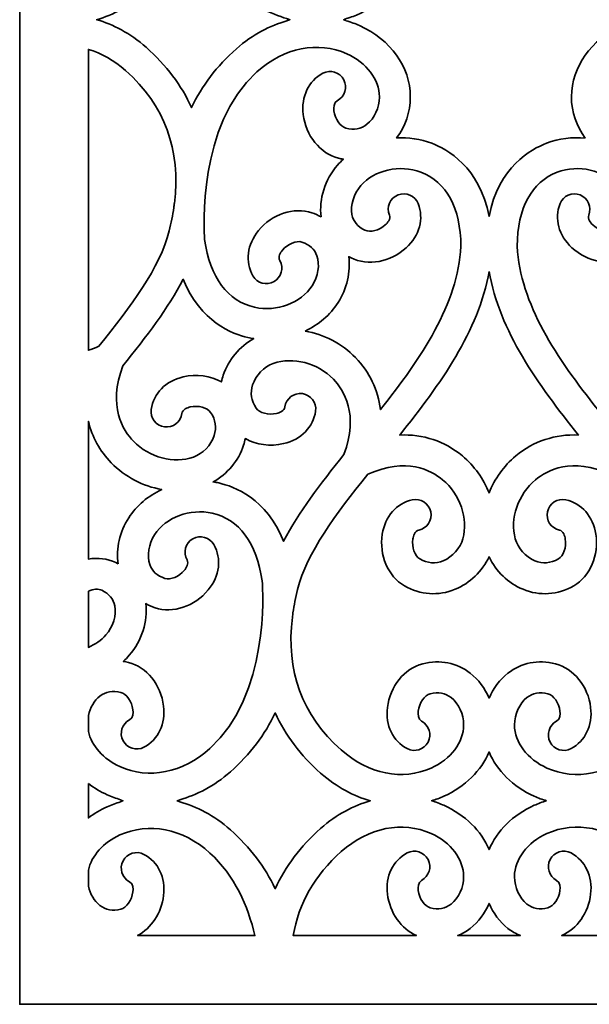
# Model space of a CAD drawing. Units: millimetres. Extents: x 17 to 196, y -88 to 91.
# Drawn here: x 17 to 69, y -88 to 2 of the extents above; entities that cross this region are included whole.
import ezdxf

# ---------------------------------------------------------------- set-up
doc = ezdxf.new("R2010")
doc.units = ezdxf.units.MM
doc.header["$MEASUREMENT"] = 0
doc.layers.add('layer 1', color=7, linetype='Continuous')

msp = doc.modelspace()

# ---------------------------------------------------------------- linework, layer by layer
at = {"layer": 'layer 1', "color": 250, "lineweight": 35}
msp.add_open_spline([(17.0779, 91.1625), (17.0779, 91.1625), (17.0779, -87.9274), (17.0779, -87.9274), (17.0779, -87.9274), (17.0779, -87.9274), (196.1675, -87.9274), (196.1675, -87.9274), (196.1675, -87.9274), (196.1675, -87.9274), (196.1675, 91.1625), (196.1675, 91.1625), (196.1675, 91.1625), (196.1675, 91.1625), (17.0779, 91.1625), (17.0779, 91.1625)], degree=3, knots=[0, 0, 0, 0, 0.2, 0.2, 0.2, 0.2, 0.4, 0.4, 0.4, 0.4, 0.6, 0.6, 0.6, 0.6, 1, 1, 1, 1], dxfattribs=at)
at = {"layer": 'layer 1', "color": 7, "lineweight": 35}
for points, knots in [([(68.5302, -9.1449), (67.3554, -9.0424), (66.1433, -9.1919), (65.0006, -9.6196), (65.0006, -9.6196), (63.6076, -10.1401), (60.6518, -11.7619), (59.779, -16.2763), (59.779, -16.2763), (58.906, -11.7619), (55.9502, -10.1401), (54.5574, -9.6196), (54.5574, -9.6196), (53.5239, -9.2329), (52.4343, -9.0786), (51.3667, -9.1269), (51.3667, -9.1269), (52.1537, -8.093), (52.615, -6.7664), (52.615, -5.4198), (52.615, -5.4198), (52.615, -5.4198), (52.615, -5.3821), (52.615, -5.3821), (52.615, -5.3821), (52.5967, -2.6693), (50.8281, -0.1938), (47.9978, 1.0781), (47.9978, 1.0781), (47.6207, 1.2475), (47.214, 1.3961), (46.7833, 1.5179), (46.7833, 1.5179), (46.8198, 1.5285), (46.7199, 1.5666), (46.5567, 1.6179), (46.5567, 1.6179), (46.7199, 1.6691), (46.8198, 1.7072), (46.7833, 1.7177), (46.7833, 1.7177), (47.214, 1.8396), (47.6207, 1.9881), (47.9978, 2.1575), (47.9978, 2.1575), (50.8281, 3.4296), (52.5967, 5.9052), (52.615, 8.6181), (52.615, 8.6181), (52.615, 8.6181), (52.615, 8.6558), (52.615, 8.6558), (52.615, 8.6558), (52.615, 10.0089), (52.1497, 11.3433), (51.3548, 12.3801), (51.3548, 12.3801), (52.4263, 12.3297), (53.5202, 12.4841), (54.5574, 12.8723), (54.5574, 12.8723), (55.9502, 13.3928), (58.906, 15.0139), (59.779, 19.5289), (59.779, 19.5289), (60.6518, 15.0139), (63.6076, 13.3928), (65.0006, 12.8723), (65.0006, 12.8723), (66.1474, 12.4429), (67.3641, 12.2942), (68.5426, 12.3989), (68.5426, 12.3989), (67.7393, 11.3595), (67.2694, 10.0169), (67.2693, 8.6558), (67.2693, 8.6558), (67.2693, 8.6433), (67.2694, 8.631), (67.2694, 8.6181), (67.2694, 8.6181), (67.2874, 5.9052), (69.0562, 3.4296), (71.8864, 2.1575), (71.8864, 2.1575), (72.2636, 1.9881), (72.6705, 1.8396), (73.1012, 1.7177), (73.1012, 1.7177), (73.0645, 1.7072), (73.1644, 1.6691), (73.3276, 1.6179), (73.3276, 1.6179), (73.1644, 1.5666), (73.0645, 1.5285), (73.1012, 1.5179), (73.1012, 1.5179), (72.6705, 1.3961), (72.2636, 1.2475), (71.8864, 1.0781), (71.8864, 1.0781), (69.0562, -0.1938), (67.2874, -2.6693), (67.2694, -5.3821), (67.2694, -5.3821), (67.2694, -5.3952), (67.2693, -5.4079), (67.2693, -5.4198), (67.2693, -5.4198), (67.2694, -6.7737), (67.735, -8.1081), (68.5302, -9.1449)], [0, 0, 0, 0, 0.0344828, 0.0344828, 0.0344828, 0.0344828, 0.0689655, 0.0689655, 0.0689655, 0.0689655, 0.1034483, 0.1034483, 0.1034483, 0.1034483, 0.137931, 0.137931, 0.137931, 0.137931, 0.1724138, 0.1724138, 0.1724138, 0.1724138, 0.2068966, 0.2068966, 0.2068966, 0.2068966, 0.2413793, 0.2413793, 0.2413793, 0.2413793, 0.2758621, 0.2758621, 0.2758621, 0.2758621, 0.3103448, 0.3103448, 0.3103448, 0.3103448, 0.3448276, 0.3448276, 0.3448276, 0.3448276, 0.3793103, 0.3793103, 0.3793103, 0.3793103, 0.4137931, 0.4137931, 0.4137931, 0.4137931, 0.4482759, 0.4482759, 0.4482759, 0.4482759, 0.4827586, 0.4827586, 0.4827586, 0.4827586, 0.5172414, 0.5172414, 0.5172414, 0.5172414, 0.5517241, 0.5517241, 0.5517241, 0.5517241, 0.5862069, 0.5862069, 0.5862069, 0.5862069, 0.6206897, 0.6206897, 0.6206897, 0.6206897, 0.6551724, 0.6551724, 0.6551724, 0.6551724, 0.6896552, 0.6896552, 0.6896552, 0.6896552, 0.7241379, 0.7241379, 0.7241379, 0.7241379, 0.7586207, 0.7586207, 0.7586207, 0.7586207, 0.7931034, 0.7931034, 0.7931034, 0.7931034, 0.8275862, 0.8275862, 0.8275862, 0.8275862, 0.862069, 0.862069, 0.862069, 0.862069, 0.8965517, 0.8965517, 0.8965517, 0.8965517, 0.9310345, 0.9310345, 0.9310345, 0.9310345, 1, 1, 1, 1]), ([(32.7176, 9.6123), (33.6421, 7.6417), (35.0031, 5.8488), (36.7923, 4.2571), (36.7923, 4.2571), (38.2992, 2.9378), (39.8708, 2.1365), (41.3948, 1.7177), (41.3948, 1.7177), (41.3572, 1.7076), (41.4736, 1.6691), (41.6605, 1.6179), (41.6605, 1.6179), (41.4736, 1.5666), (41.3572, 1.528), (41.3948, 1.5179), (41.3948, 1.5179), (39.8708, 1.099), (38.2992, 0.2978), (36.7923, -1.0215), (36.7923, -1.0215), (35.0031, -2.6133), (33.6421, -4.4058), (32.7176, -6.3763), (32.7176, -6.3763), (31.7929, -4.3555), (30.41, -2.519), (28.5817, -0.8922), (28.5817, -0.8922), (27.1059, 0.399), (25.5692, 1.1918), (24.0755, 1.6179), (24.0755, 1.6179), (25.5692, 2.044), (27.1059, 2.8366), (28.5817, 4.1278), (28.5817, 4.1278), (30.41, 5.7544), (31.7929, 7.5908), (32.7176, 9.6123)], [0, 0, 0, 0, 0.0909091, 0.0909091, 0.0909091, 0.0909091, 0.1818182, 0.1818182, 0.1818182, 0.1818182, 0.2727273, 0.2727273, 0.2727273, 0.2727273, 0.3636364, 0.3636364, 0.3636364, 0.3636364, 0.4545455, 0.4545455, 0.4545455, 0.4545455, 0.5454545, 0.5454545, 0.5454545, 0.5454545, 0.6363636, 0.6363636, 0.6363636, 0.6363636, 0.7272727, 0.7272727, 0.7272727, 0.7272727, 0.8181818, 0.8181818, 0.8181818, 0.8181818, 1, 1, 1, 1]), ([(46.5591, -3.8458), (46.1966, -3.1576), (45.3454, -2.8936), (44.6581, -3.2558), (44.6581, -3.2558), (43.3604, -3.9384), (42.674, -5.373), (42.8703, -7.0031), (42.8703, -7.0031), (43.0988, -8.9228), (44.4157, -10.5554), (46.0725, -10.9735), (46.0725, -10.9735), (46.2276, -11.0124), (46.3816, -11.0398), (46.5358, -11.0648), (46.5358, -11.0648), (46.3449, -11.2388), (46.1602, -11.4199), (45.9901, -11.6154), (45.9901, -11.6154), (44.8409, -12.9367), (44.2908, -14.7041), (44.4967, -16.3112), (44.4967, -16.3112), (44.229, -16.1685), (43.9484, -16.0403), (43.6464, -15.9394), (43.6464, -15.9394), (42.0258, -15.3986), (40.0359, -16.0641), (38.8078, -17.5568), (38.8078, -17.5568), (37.7669, -18.8242), (37.5699, -20.4022), (38.2937, -21.677), (38.2937, -21.677), (38.6786, -22.3535), (39.5372, -22.5898), (40.2135, -22.2048), (40.2135, -22.2048), (40.8899, -21.8209), (41.1254, -20.9602), (40.7414, -20.2861), (40.7414, -20.2861), (40.5517, -19.9533), (40.811, -19.5539), (40.9824, -19.345), (40.9824, -19.345), (41.4543, -18.7711), (42.2499, -18.441), (42.7547, -18.61), (42.7547, -18.61), (43.463, -18.8462), (43.9103, -19.2542), (44.121, -19.8572), (44.121, -19.8572), (44.3996, -20.6544), (44.2254, -21.7493), (43.6862, -22.5816), (43.6862, -22.5816), (42.6603, -24.1604), (40.4592, -24.9834), (38.4513, -24.5398), (38.4513, -24.5398), (36.011, -23.999), (34.3972, -21.8135), (33.9051, -18.3847), (33.9051, -18.3847), (33.8218, -17.4754), (33.2587, -8.0047), (38.6548, -3.1321), (38.6548, -3.1321), (41.1336, -0.8941), (44.232, -0.3148), (46.8437, -1.4891), (46.8437, -1.4891), (48.6288, -2.2919), (49.7894, -3.8274), (49.7999, -5.4006), (49.7999, -5.4006), (49.7999, -5.4006), (49.7999, -5.4198), (49.7999, -5.4198), (49.7999, -5.4198), (49.7999, -6.3718), (49.3467, -7.3658), (48.6682, -7.8984), (48.6682, -7.8984), (48.1385, -8.3133), (47.497, -8.4298), (46.7611, -8.2434), (46.7611, -8.2434), (46.2453, -8.1134), (45.7532, -7.407), (45.6652, -6.6695), (45.6652, -6.6695), (45.6331, -6.4004), (45.6304, -5.9246), (45.9695, -5.7468), (45.9695, -5.7468), (46.6575, -5.3841), (46.9206, -4.533), (46.5591, -3.8458)], [0, 0, 0, 0, 0.037037, 0.037037, 0.037037, 0.037037, 0.0740741, 0.0740741, 0.0740741, 0.0740741, 0.1111111, 0.1111111, 0.1111111, 0.1111111, 0.1481481, 0.1481481, 0.1481481, 0.1481481, 0.1851852, 0.1851852, 0.1851852, 0.1851852, 0.2222222, 0.2222222, 0.2222222, 0.2222222, 0.2592593, 0.2592593, 0.2592593, 0.2592593, 0.2962963, 0.2962963, 0.2962963, 0.2962963, 0.3333333, 0.3333333, 0.3333333, 0.3333333, 0.3703704, 0.3703704, 0.3703704, 0.3703704, 0.4074074, 0.4074074, 0.4074074, 0.4074074, 0.4444444, 0.4444444, 0.4444444, 0.4444444, 0.4814815, 0.4814815, 0.4814815, 0.4814815, 0.5185185, 0.5185185, 0.5185185, 0.5185185, 0.5555556, 0.5555556, 0.5555556, 0.5555556, 0.5925926, 0.5925926, 0.5925926, 0.5925926, 0.6296296, 0.6296296, 0.6296296, 0.6296296, 0.6666667, 0.6666667, 0.6666667, 0.6666667, 0.7037037, 0.7037037, 0.7037037, 0.7037037, 0.7407407, 0.7407407, 0.7407407, 0.7407407, 0.7777778, 0.7777778, 0.7777778, 0.7777778, 0.8148148, 0.8148148, 0.8148148, 0.8148148, 0.8518519, 0.8518519, 0.8518519, 0.8518519, 0.8888889, 0.8888889, 0.8888889, 0.8888889, 0.9259259, 0.9259259, 0.9259259, 0.9259259, 1, 1, 1, 1]), ([(26.7188, -3.0036), (30.2753, -6.1667), (31.7607, -10.2233), (31.1569, -15.0863), (31.1569, -15.0863), (31.1528, -15.0855), (31.1482, -15.0855), (31.1441, -15.0845), (31.1441, -15.0845), (31.1293, -15.2155), (31.117, -15.3468), (31.1046, -15.4776), (31.1046, -15.4776), (31.0047, -16.166), (30.8646, -16.8686), (30.6813, -17.5882), (30.6813, -17.5882), (29.8254, -20.9576), (27.2257, -24.4328), (24.2858, -28.0782), (24.2858, -28.0782), (23.9529, -28.2274), (23.6355, -28.3432), (23.3251, -28.4449), (23.3251, -28.4449), (23.3251, -28.4449), (23.3251, -1.0846), (23.3251, -1.0846), (23.3251, -1.0846), (24.5041, -1.434), (25.6603, -2.0772), (26.7188, -3.0036)], [0, 0, 0, 0, 0.1111111, 0.1111111, 0.1111111, 0.1111111, 0.2222222, 0.2222222, 0.2222222, 0.2222222, 0.3333333, 0.3333333, 0.3333333, 0.3333333, 0.4444444, 0.4444444, 0.4444444, 0.4444444, 0.5555556, 0.5555556, 0.5555556, 0.5555556, 0.6666667, 0.6666667, 0.6666667, 0.6666667, 0.7777778, 0.7777778, 0.7777778, 0.7777778, 1, 1, 1, 1]), ([(43.0435, -26.6954), (44.2639, -26.1175), (45.3183, -25.2368), (46.0474, -24.1146), (46.0474, -24.1146), (46.8678, -22.8498), (47.2004, -21.3201), (47.0068, -19.9222), (47.0068, -19.9222), (47.0801, -19.9624), (47.1493, -20.0074), (47.2254, -20.0453), (47.2254, -20.0453), (48.7539, -20.8076), (50.8166, -20.4267), (52.2416, -19.1194), (52.2416, -19.1194), (53.4499, -18.0106), (53.865, -16.4751), (53.3262, -15.1116), (53.3262, -15.1116), (53.0402, -14.3885), (52.2224, -14.0349), (51.4994, -14.3207), (51.4994, -14.3207), (50.7764, -14.6067), (50.4232, -15.4254), (50.7085, -16.147), (50.7085, -16.147), (50.8496, -16.5037), (50.5373, -16.8625), (50.3383, -17.0449), (50.3383, -17.0449), (49.7902, -17.5477), (48.9574, -17.7637), (48.4809, -17.5257), (48.4809, -17.5257), (47.8123, -17.1926), (47.4269, -16.7262), (47.3023, -16.0997), (47.3023, -16.0997), (47.1373, -15.2712), (47.4635, -14.2107), (48.1138, -13.4633), (48.1138, -13.4633), (49.3495, -12.0431), (51.6446, -11.535), (53.5704, -12.2561), (53.5704, -12.2561), (55.9114, -13.1322), (57.2038, -15.5213), (57.212, -18.9861), (57.212, -18.9861), (56.9537, -24.2671), (53.6189, -29.14), (49.8939, -33.8365), (49.8939, -33.8365), (49.668, -32.0483), (48.9087, -30.4314), (47.6339, -29.119), (47.6339, -29.119), (46.3763, -27.825), (44.7404, -26.9911), (43.0435, -26.6954)], [0, 0, 0, 0, 0.0588235, 0.0588235, 0.0588235, 0.0588235, 0.1176471, 0.1176471, 0.1176471, 0.1176471, 0.1764706, 0.1764706, 0.1764706, 0.1764706, 0.2352941, 0.2352941, 0.2352941, 0.2352941, 0.2941176, 0.2941176, 0.2941176, 0.2941176, 0.3529412, 0.3529412, 0.3529412, 0.3529412, 0.4117647, 0.4117647, 0.4117647, 0.4117647, 0.4705882, 0.4705882, 0.4705882, 0.4705882, 0.5294118, 0.5294118, 0.5294118, 0.5294118, 0.5882353, 0.5882353, 0.5882353, 0.5882353, 0.6470588, 0.6470588, 0.6470588, 0.6470588, 0.7058824, 0.7058824, 0.7058824, 0.7058824, 0.7647059, 0.7647059, 0.7647059, 0.7647059, 0.8235294, 0.8235294, 0.8235294, 0.8235294, 0.8823529, 0.8823529, 0.8823529, 0.8823529, 1, 1, 1, 1]), ([(62.3457, -18.9861), (62.354, -15.5213), (63.6467, -13.1322), (65.9876, -12.2561), (65.9876, -12.2561), (67.9133, -11.535), (70.2084, -12.0431), (71.4442, -13.4633), (71.4442, -13.4633), (72.0943, -14.2107), (72.4206, -15.2712), (72.2555, -16.0997), (72.2555, -16.0997), (72.131, -16.7262), (71.7456, -17.1926), (71.0772, -17.5257), (71.0772, -17.5257), (70.6005, -17.7637), (69.7675, -17.5477), (69.2196, -17.0449), (69.2196, -17.0449), (69.0208, -16.8625), (68.7083, -16.5037), (68.8493, -16.147), (68.8493, -16.147), (69.1348, -15.4254), (68.7816, -14.6067), (68.0585, -14.3207), (68.0585, -14.3207), (67.3354, -14.0349), (66.5176, -14.3885), (66.2316, -15.1116), (66.2316, -15.1116), (65.6928, -16.4751), (66.108, -18.0106), (67.3162, -19.1194), (67.3162, -19.1194), (68.7412, -20.4267), (70.804, -20.8076), (72.3324, -20.0453), (72.3324, -20.0453), (72.5353, -19.9447), (72.7257, -19.8314), (72.9087, -19.7112), (72.9087, -19.7112), (72.6482, -21.1643), (72.9751, -22.7863), (73.8371, -24.1146), (73.8371, -24.1146), (74.5513, -25.2148), (75.58, -26.0803), (76.7692, -26.6585), (76.7692, -26.6585), (74.9823, -26.9122), (73.2443, -27.76), (71.9238, -29.119), (71.9238, -29.119), (70.6491, -30.4314), (69.8899, -32.0483), (69.6641, -33.8365), (69.6641, -33.8365), (65.9389, -29.14), (62.6042, -24.2671), (62.3457, -18.9861)], [0, 0, 0, 0, 0.0588235, 0.0588235, 0.0588235, 0.0588235, 0.1176471, 0.1176471, 0.1176471, 0.1176471, 0.1764706, 0.1764706, 0.1764706, 0.1764706, 0.2352941, 0.2352941, 0.2352941, 0.2352941, 0.2941176, 0.2941176, 0.2941176, 0.2941176, 0.3529412, 0.3529412, 0.3529412, 0.3529412, 0.4117647, 0.4117647, 0.4117647, 0.4117647, 0.4705882, 0.4705882, 0.4705882, 0.4705882, 0.5294118, 0.5294118, 0.5294118, 0.5294118, 0.5882353, 0.5882353, 0.5882353, 0.5882353, 0.6470588, 0.6470588, 0.6470588, 0.6470588, 0.7058824, 0.7058824, 0.7058824, 0.7058824, 0.7647059, 0.7647059, 0.7647059, 0.7647059, 0.8235294, 0.8235294, 0.8235294, 0.8235294, 0.8823529, 0.8823529, 0.8823529, 0.8823529, 1, 1, 1, 1]), ([(59.779, -21.2743), (60.7407, -26.7205), (64.206, -31.5313), (67.9111, -36.1545), (67.9111, -36.1545), (65.7946, -36.067), (63.8247, -36.7064), (62.206, -38.0588), (62.206, -38.0588), (61.1132, -38.9721), (60.2876, -40.1416), (59.779, -41.4143), (59.779, -41.4143), (59.2704, -40.1416), (58.4446, -38.9721), (57.3519, -38.0588), (57.3519, -38.0588), (55.7331, -36.7064), (53.7633, -36.067), (51.647, -36.1545), (51.647, -36.1545), (55.3519, -31.5313), (58.8172, -26.7205), (59.779, -21.2743)], [0, 0, 0, 0, 0.1428571, 0.1428571, 0.1428571, 0.1428571, 0.2857143, 0.2857143, 0.2857143, 0.2857143, 0.4285714, 0.4285714, 0.4285714, 0.4285714, 0.5714286, 0.5714286, 0.5714286, 0.5714286, 0.7142857, 0.7142857, 0.7142857, 0.7142857, 1, 1, 1, 1]), ([(27.4257, -36.7206), (26.4705, -35.737), (25.0913, -33.5469), (26.4622, -29.8641), (26.4622, -29.8641), (28.607, -27.2056), (30.5906, -24.6167), (31.9537, -21.9934), (31.9537, -21.9934), (33.5174, -25.8795), (36.4559, -26.981), (37.8429, -27.288), (37.8429, -27.288), (38.0165, -27.3265), (38.1911, -27.3563), (38.3657, -27.3829), (38.3657, -27.3829), (37.0825, -28.0994), (36.0544, -29.3097), (35.5937, -30.7159), (35.5937, -30.7159), (35.5278, -30.917), (35.4754, -31.1191), (35.4344, -31.3217), (35.4344, -31.3217), (34.4355, -30.7703), (33.1769, -30.5788), (31.956, -30.8639), (31.956, -30.8639), (30.3587, -31.2367), (29.2434, -32.3713), (29.0441, -33.8239), (29.0441, -33.8239), (28.9382, -34.5935), (29.4771, -35.3037), (30.2479, -35.4092), (30.2479, -35.4092), (31.0176, -35.5146), (31.7279, -34.9767), (31.8331, -34.206), (31.8331, -34.206), (31.8854, -33.8266), (32.3335, -33.667), (32.5965, -33.6046), (32.5965, -33.6046), (33.3205, -33.4361), (34.1521, -33.6569), (34.4503, -34.0978), (34.4503, -34.0978), (34.9036, -34.7657), (35.0113, -35.4762), (34.7717, -36.2092), (34.7717, -36.2092), (34.488, -37.0752), (33.7319, -37.8587), (32.8907, -38.1584), (32.8907, -38.1584), (31.1111, -38.7913), (28.8636, -38.2004), (27.4257, -36.7206)], [0, 0, 0, 0, 0.0625, 0.0625, 0.0625, 0.0625, 0.125, 0.125, 0.125, 0.125, 0.1875, 0.1875, 0.1875, 0.1875, 0.25, 0.25, 0.25, 0.25, 0.3125, 0.3125, 0.3125, 0.3125, 0.375, 0.375, 0.375, 0.375, 0.4375, 0.4375, 0.4375, 0.4375, 0.5, 0.5, 0.5, 0.5, 0.5625, 0.5625, 0.5625, 0.5625, 0.625, 0.625, 0.625, 0.625, 0.6875, 0.6875, 0.6875, 0.6875, 0.75, 0.75, 0.75, 0.75, 0.8125, 0.8125, 0.8125, 0.8125, 0.875, 0.875, 0.875, 0.875, 1, 1, 1, 1]), ([(37.447, -37.0853), (37.5128, -36.8842), (37.5652, -36.6819), (37.6063, -36.4795), (37.6063, -36.4795), (38.6051, -37.0307), (39.8638, -37.2221), (41.0846, -36.9373), (41.0846, -36.9373), (42.682, -36.564), (43.7972, -35.4297), (43.9965, -33.9774), (43.9965, -33.9774), (44.1023, -33.2075), (43.5634, -32.4973), (42.7927, -32.3921), (42.7927, -32.3921), (42.023, -32.2866), (41.3128, -32.825), (41.2074, -33.5952), (41.2074, -33.5952), (41.1552, -33.9751), (40.7071, -34.1344), (40.4441, -34.1962), (40.4441, -34.1962), (39.7201, -34.3648), (38.8885, -34.1438), (38.5903, -33.7032), (38.5903, -33.7032), (38.1371, -33.0352), (38.0293, -32.325), (38.2689, -31.5923), (38.2689, -31.5923), (38.5526, -30.7258), (39.3086, -29.9425), (40.1499, -29.6428), (40.1499, -29.6428), (41.9295, -29.0094), (44.177, -29.6005), (45.6149, -31.0809), (45.6149, -31.0809), (46.57, -32.0638), (47.9492, -34.2538), (46.5784, -37.9374), (46.5784, -37.9374), (44.4336, -40.5959), (42.45, -43.184), (41.0869, -45.8079), (41.0869, -45.8079), (39.5231, -41.922), (36.5846, -40.8202), (35.1977, -40.5134), (35.1977, -40.5134), (35.0239, -40.475), (34.8492, -40.4451), (34.6744, -40.4186), (34.6744, -40.4186), (35.9579, -39.7018), (36.986, -38.4921), (37.447, -37.0853)], [0, 0, 0, 0, 0.0625, 0.0625, 0.0625, 0.0625, 0.125, 0.125, 0.125, 0.125, 0.1875, 0.1875, 0.1875, 0.1875, 0.25, 0.25, 0.25, 0.25, 0.3125, 0.3125, 0.3125, 0.3125, 0.375, 0.375, 0.375, 0.375, 0.4375, 0.4375, 0.4375, 0.4375, 0.5, 0.5, 0.5, 0.5, 0.5625, 0.5625, 0.5625, 0.5625, 0.625, 0.625, 0.625, 0.625, 0.6875, 0.6875, 0.6875, 0.6875, 0.75, 0.75, 0.75, 0.75, 0.8125, 0.8125, 0.8125, 0.8125, 0.875, 0.875, 0.875, 0.875, 1, 1, 1, 1]), ([(26.0338, -47.879), (25.9606, -47.8386), (25.8913, -47.7936), (25.8153, -47.7556), (25.8153, -47.7556), (25.0674, -47.3826), (24.1916, -47.2849), (23.3251, -47.4339), (23.3251, -47.4339), (23.3251, -47.4339), (23.3251, -34.9051), (23.3251, -34.9051), (23.3251, -34.9051), (23.6671, -36.3194), (24.3598, -37.6048), (25.4067, -38.6825), (25.4067, -38.6825), (26.6643, -39.9765), (28.3005, -40.8098), (29.9972, -41.1058), (29.9972, -41.1058), (28.777, -41.6837), (27.7222, -42.5644), (26.9933, -43.6868), (26.9933, -43.6868), (26.1729, -44.951), (25.8402, -46.4809), (26.0338, -47.879)], [0, 0, 0, 0, 0.125, 0.125, 0.125, 0.125, 0.25, 0.25, 0.25, 0.25, 0.375, 0.375, 0.375, 0.375, 0.5, 0.5, 0.5, 0.5, 0.625, 0.625, 0.625, 0.625, 0.75, 0.75, 0.75, 0.75, 1, 1, 1, 1]), ([(62.0909, -62.5291), (62.0909, -62.5291), (62.0909, -62.5099), (62.0909, -62.5099), (62.0909, -62.5099), (62.0909, -61.5577), (62.5447, -60.5639), (63.2228, -60.032), (63.2228, -60.032), (63.7519, -59.617), (64.3938, -59.5006), (65.1297, -59.686), (65.1297, -59.686), (65.6461, -59.8165), (66.1378, -60.5227), (66.2257, -61.26), (66.2257, -61.26), (66.2578, -61.5296), (66.2606, -62.0051), (65.9216, -62.1829), (65.9216, -62.1829), (65.2337, -62.5458), (64.9698, -63.3969), (65.3318, -64.0843), (65.3318, -64.0843), (65.6942, -64.7726), (66.5452, -65.0364), (67.2329, -64.6744), (67.2329, -64.6744), (68.53, -63.991), (69.2168, -62.5567), (69.0212, -60.9274), (69.0212, -60.9274), (68.7916, -59.0074), (67.4748, -57.3745), (65.8189, -56.9565), (65.8189, -56.9565), (64.2399, -56.5579), (62.7008, -56.8642), (61.4857, -57.8169), (61.4857, -57.8169), (60.7463, -58.3964), (60.1611, -59.1898), (59.779, -60.0851), (59.779, -60.0851), (59.3968, -59.1898), (58.8118, -58.3964), (58.0722, -57.8169), (58.0722, -57.8169), (56.8571, -56.8642), (55.318, -56.5579), (53.739, -56.9565), (53.739, -56.9565), (52.0831, -57.3745), (50.7662, -59.0074), (50.5366, -60.9274), (50.5366, -60.9274), (50.341, -62.5567), (51.0278, -63.991), (52.325, -64.6744), (52.325, -64.6744), (53.0129, -65.0364), (53.8636, -64.7726), (54.226, -64.0843), (54.226, -64.0843), (54.5881, -63.3969), (54.3242, -62.5458), (53.6363, -62.1829), (53.6363, -62.1829), (53.2974, -62.0051), (53.3001, -61.5296), (53.3322, -61.26), (53.3322, -61.26), (53.4201, -60.5227), (53.9118, -59.8165), (54.4281, -59.686), (54.4281, -59.686), (55.164, -59.5006), (55.8059, -59.617), (56.3351, -60.032), (56.3351, -60.032), (57.0134, -60.5639), (57.4668, -61.5577), (57.4668, -62.5099), (57.4668, -62.5099), (57.4668, -62.5099), (57.4668, -62.5291), (57.4668, -62.5291), (57.4668, -62.5291), (57.4559, -64.1026), (56.2957, -65.6376), (54.5106, -66.4403), (54.5106, -66.4403), (51.8994, -67.6144), (48.835, -66.9975), (46.3217, -64.7971), (46.3217, -64.7971), (42.7653, -61.6338), (41.2797, -57.5774), (41.8837, -52.7145), (41.8837, -52.7145), (41.8878, -52.7157), (41.8923, -52.7157), (41.8966, -52.7165), (41.8966, -52.7165), (41.9112, -52.5854), (41.9236, -52.4544), (41.9358, -52.3234), (41.9358, -52.3234), (42.0359, -51.6357), (42.176, -50.9323), (42.3594, -50.213), (42.3594, -50.213), (43.2153, -46.8433), (45.8149, -43.3684), (48.7548, -39.723), (48.7548, -39.723), (52.2563, -38.1541), (54.506, -39.3497), (55.547, -40.2188), (55.547, -40.2188), (57.1378, -41.5484), (57.9004, -43.7546), (57.3987, -45.5848), (57.3987, -45.5848), (57.1654, -46.4366), (56.4492, -47.2402), (55.6162, -47.5846), (55.6162, -47.5846), (54.9015, -47.8798), (54.1806, -47.8239), (53.4742, -47.4182), (53.4742, -47.4182), (53.0114, -47.1542), (52.7296, -46.341), (52.8438, -45.6063), (52.8438, -45.6063), (52.8859, -45.3395), (53.0114, -44.8804), (53.3863, -44.8002), (53.3863, -44.8002), (54.1458, -44.6376), (54.6307, -43.8894), (54.4671, -43.1294), (54.4671, -43.1294), (54.3044, -42.3686), (53.5558, -41.8848), (52.796, -42.0479), (52.796, -42.0479), (51.3628, -42.3549), (50.3154, -43.5526), (50.0624, -45.1728), (50.0624, -45.1728), (49.7642, -47.0826), (50.5913, -49.0106), (52.0735, -49.861), (52.0735, -49.861), (53.5329, -50.6976), (55.1722, -50.8132), (56.6908, -50.1865), (56.6908, -50.1865), (58.0378, -49.63), (59.1604, -48.5387), (59.779, -47.2285), (59.779, -47.2285), (60.3976, -48.5387), (61.52, -49.63), (62.8673, -50.1865), (62.8673, -50.1865), (64.3856, -50.8132), (66.025, -50.6976), (67.4844, -49.861), (67.4844, -49.861), (68.9666, -49.0106), (69.7937, -47.0826), (69.4954, -45.1728), (69.4954, -45.1728), (69.2426, -43.5526), (68.195, -42.3549), (66.7618, -42.0479), (66.7618, -42.0479), (66.0021, -41.8848), (65.2535, -42.3686), (65.0909, -43.1294), (65.0909, -43.1294), (64.9272, -43.8894), (65.4119, -44.6376), (66.1717, -44.8002), (66.1717, -44.8002), (66.5464, -44.8804), (66.672, -45.3395), (66.7142, -45.6063), (66.7142, -45.6063), (66.8283, -46.341), (66.5464, -47.1542), (66.0837, -47.4182), (66.0837, -47.4182), (65.3772, -47.8239), (64.6565, -47.8798), (63.9416, -47.5846), (63.9416, -47.5846), (63.1087, -47.2402), (62.3924, -46.4366), (62.1592, -45.5848), (62.1592, -45.5848), (61.6575, -43.7546), (62.42, -41.5484), (64.0109, -40.2188), (64.0109, -40.2188), (65.0518, -39.3497), (67.3015, -38.1541), (70.8031, -39.723), (70.8031, -39.723), (73.7429, -43.3684), (76.3428, -46.8433), (77.1987, -50.213), (77.1987, -50.213), (77.3818, -50.9323), (77.522, -51.6357), (77.6219, -52.3234), (77.6219, -52.3234), (77.6343, -52.4544), (77.6467, -52.5854), (77.6614, -52.7165), (77.6614, -52.7165), (77.6654, -52.7157), (77.67, -52.7157), (77.6742, -52.7145), (77.6742, -52.7145), (78.2781, -57.5774), (76.7926, -61.6338), (73.2361, -64.7971), (73.2361, -64.7971), (70.723, -66.9975), (67.6584, -67.6144), (65.0472, -66.4403), (65.0472, -66.4403), (63.2622, -65.6376), (62.1019, -64.1026), (62.0909, -62.5291)], [0, 0, 0, 0, 0.0163934, 0.0163934, 0.0163934, 0.0163934, 0.0327869, 0.0327869, 0.0327869, 0.0327869, 0.0491803, 0.0491803, 0.0491803, 0.0491803, 0.0655738, 0.0655738, 0.0655738, 0.0655738, 0.0819672, 0.0819672, 0.0819672, 0.0819672, 0.0983607, 0.0983607, 0.0983607, 0.0983607, 0.1147541, 0.1147541, 0.1147541, 0.1147541, 0.1311475, 0.1311475, 0.1311475, 0.1311475, 0.147541, 0.147541, 0.147541, 0.147541, 0.1639344, 0.1639344, 0.1639344, 0.1639344, 0.1803279, 0.1803279, 0.1803279, 0.1803279, 0.1967213, 0.1967213, 0.1967213, 0.1967213, 0.2131148, 0.2131148, 0.2131148, 0.2131148, 0.2295082, 0.2295082, 0.2295082, 0.2295082, 0.2459016, 0.2459016, 0.2459016, 0.2459016, 0.2622951, 0.2622951, 0.2622951, 0.2622951, 0.2786885, 0.2786885, 0.2786885, 0.2786885, 0.295082, 0.295082, 0.295082, 0.295082, 0.3114754, 0.3114754, 0.3114754, 0.3114754, 0.3278689, 0.3278689, 0.3278689, 0.3278689, 0.3442623, 0.3442623, 0.3442623, 0.3442623, 0.3606557, 0.3606557, 0.3606557, 0.3606557, 0.3770492, 0.3770492, 0.3770492, 0.3770492, 0.3934426, 0.3934426, 0.3934426, 0.3934426, 0.4098361, 0.4098361, 0.4098361, 0.4098361, 0.4262295, 0.4262295, 0.4262295, 0.4262295, 0.442623, 0.442623, 0.442623, 0.442623, 0.4590164, 0.4590164, 0.4590164, 0.4590164, 0.4754098, 0.4754098, 0.4754098, 0.4754098, 0.4918033, 0.4918033, 0.4918033, 0.4918033, 0.5081967, 0.5081967, 0.5081967, 0.5081967, 0.5245902, 0.5245902, 0.5245902, 0.5245902, 0.5409836, 0.5409836, 0.5409836, 0.5409836, 0.557377, 0.557377, 0.557377, 0.557377, 0.5737705, 0.5737705, 0.5737705, 0.5737705, 0.5901639, 0.5901639, 0.5901639, 0.5901639, 0.6065574, 0.6065574, 0.6065574, 0.6065574, 0.6229508, 0.6229508, 0.6229508, 0.6229508, 0.6393443, 0.6393443, 0.6393443, 0.6393443, 0.6557377, 0.6557377, 0.6557377, 0.6557377, 0.6721311, 0.6721311, 0.6721311, 0.6721311, 0.6885246, 0.6885246, 0.6885246, 0.6885246, 0.704918, 0.704918, 0.704918, 0.704918, 0.7213115, 0.7213115, 0.7213115, 0.7213115, 0.7377049, 0.7377049, 0.7377049, 0.7377049, 0.7540984, 0.7540984, 0.7540984, 0.7540984, 0.7704918, 0.7704918, 0.7704918, 0.7704918, 0.7868852, 0.7868852, 0.7868852, 0.7868852, 0.8032787, 0.8032787, 0.8032787, 0.8032787, 0.8196721, 0.8196721, 0.8196721, 0.8196721, 0.8360656, 0.8360656, 0.8360656, 0.8360656, 0.852459, 0.852459, 0.852459, 0.852459, 0.8688525, 0.8688525, 0.8688525, 0.8688525, 0.8852459, 0.8852459, 0.8852459, 0.8852459, 0.9016393, 0.9016393, 0.9016393, 0.9016393, 0.9180328, 0.9180328, 0.9180328, 0.9180328, 0.9344262, 0.9344262, 0.9344262, 0.9344262, 0.9508197, 0.9508197, 0.9508197, 0.9508197, 0.9672131, 0.9672131, 0.9672131, 0.9672131, 1, 1, 1, 1]), ([(23.3251, -61.6558), (23.486, -60.9539), (23.866, -60.3001), (24.3723, -59.9033), (24.3723, -59.9033), (24.9021, -59.4882), (25.5436, -59.3714), (26.2795, -59.5573), (26.2795, -59.5573), (26.7954, -59.6873), (27.2874, -60.3942), (27.3753, -61.1317), (27.3753, -61.1317), (27.4074, -61.4003), (27.4103, -61.8758), (27.0712, -62.0544), (27.0712, -62.0544), (26.383, -62.4166), (26.12, -63.2677), (26.4815, -63.9551), (26.4815, -63.9551), (26.8439, -64.6433), (27.6953, -64.9071), (28.3824, -64.5452), (28.3824, -64.5452), (29.68, -63.8625), (30.3665, -62.4277), (30.1705, -60.7981), (30.1705, -60.7981), (29.9417, -58.8782), (28.6249, -57.2453), (26.9681, -56.8272), (26.9681, -56.8272), (26.813, -56.7885), (26.659, -56.7615), (26.5051, -56.7362), (26.5051, -56.7362), (26.6957, -56.5619), (26.8805, -56.3811), (27.0505, -56.1853), (27.0505, -56.1853), (28.2, -54.8648), (28.7498, -53.0969), (28.5438, -51.49), (28.5438, -51.49), (28.8116, -51.6324), (29.0924, -51.7607), (29.3942, -51.8616), (29.3942, -51.8616), (31.0149, -52.4026), (33.0047, -51.7374), (34.2327, -50.2441), (34.2327, -50.2441), (35.2737, -48.977), (35.4707, -47.3987), (34.7467, -46.124), (34.7467, -46.124), (34.3621, -45.4482), (33.5034, -45.2117), (32.8269, -45.5962), (32.8269, -45.5962), (32.1507, -45.9801), (31.9153, -46.8406), (32.2992, -47.5151), (32.2992, -47.5151), (32.4889, -47.8479), (32.2295, -48.2473), (32.0582, -48.4562), (32.0582, -48.4562), (31.5862, -49.0303), (30.7908, -49.3602), (30.2859, -49.1912), (30.2859, -49.1912), (29.5775, -48.9547), (29.1303, -48.547), (28.9196, -47.9441), (28.9196, -47.9441), (28.641, -47.1471), (28.8151, -46.0517), (29.3544, -45.2201), (29.3544, -45.2201), (30.3803, -43.6411), (32.5815, -42.8178), (34.5892, -43.2617), (34.5892, -43.2617), (37.0296, -43.8022), (38.6434, -45.9874), (39.1355, -49.4171), (39.1355, -49.4171), (39.2188, -50.3261), (39.7819, -59.7966), (34.3858, -64.6689), (34.3858, -64.6689), (31.9069, -66.9067), (28.8086, -67.4859), (26.1969, -66.3118), (26.1969, -66.3118), (24.681, -65.6302), (23.6186, -64.4197), (23.3251, -63.1066), (23.3251, -63.1066), (23.3251, -63.1066), (23.3251, -61.6558), (23.3251, -61.6558)], [0, 0, 0, 0, 0.037037, 0.037037, 0.037037, 0.037037, 0.0740741, 0.0740741, 0.0740741, 0.0740741, 0.1111111, 0.1111111, 0.1111111, 0.1111111, 0.1481481, 0.1481481, 0.1481481, 0.1481481, 0.1851852, 0.1851852, 0.1851852, 0.1851852, 0.2222222, 0.2222222, 0.2222222, 0.2222222, 0.2592593, 0.2592593, 0.2592593, 0.2592593, 0.2962963, 0.2962963, 0.2962963, 0.2962963, 0.3333333, 0.3333333, 0.3333333, 0.3333333, 0.3703704, 0.3703704, 0.3703704, 0.3703704, 0.4074074, 0.4074074, 0.4074074, 0.4074074, 0.4444444, 0.4444444, 0.4444444, 0.4444444, 0.4814815, 0.4814815, 0.4814815, 0.4814815, 0.5185185, 0.5185185, 0.5185185, 0.5185185, 0.5555556, 0.5555556, 0.5555556, 0.5555556, 0.5925926, 0.5925926, 0.5925926, 0.5925926, 0.6296296, 0.6296296, 0.6296296, 0.6296296, 0.6666667, 0.6666667, 0.6666667, 0.6666667, 0.7037037, 0.7037037, 0.7037037, 0.7037037, 0.7407407, 0.7407407, 0.7407407, 0.7407407, 0.7777778, 0.7777778, 0.7777778, 0.7777778, 0.8148148, 0.8148148, 0.8148148, 0.8148148, 0.8518519, 0.8518519, 0.8518519, 0.8518519, 0.8888889, 0.8888889, 0.8888889, 0.8888889, 0.9259259, 0.9259259, 0.9259259, 0.9259259, 1, 1, 1, 1]), ([(23.3251, -50.3572), (23.769, -50.1634), (24.2427, -50.1172), (24.5597, -50.2757), (24.5597, -50.2757), (25.2284, -50.6083), (25.6137, -51.0747), (25.7382, -51.7015), (25.7382, -51.7015), (25.9031, -52.53), (25.577, -53.5903), (24.9269, -54.338), (24.9269, -54.338), (24.5003, -54.8284), (23.9455, -55.2073), (23.3251, -55.467), (23.3251, -55.467), (23.3251, -55.467), (23.3251, -50.3572), (23.3251, -50.3572)], [0, 0, 0, 0, 0.1666667, 0.1666667, 0.1666667, 0.1666667, 0.3333333, 0.3333333, 0.3333333, 0.3333333, 0.5, 0.5, 0.5, 0.5, 0.6666667, 0.6666667, 0.6666667, 0.6666667, 1, 1, 1, 1]), ([(31.3801, -69.4185), (31.567, -69.3674), (31.6835, -69.329), (31.6458, -69.3186), (31.6458, -69.3186), (33.1698, -68.9), (34.7414, -68.0987), (36.2484, -66.7795), (36.2484, -66.7795), (38.0375, -65.1876), (39.3985, -63.3951), (40.3231, -61.4241), (40.3231, -61.4241), (41.2478, -63.4455), (42.6306, -65.282), (44.4588, -66.9087), (44.4588, -66.9087), (45.9346, -68.1997), (47.4713, -68.9926), (48.9651, -69.4185), (48.9651, -69.4185), (47.4713, -69.8447), (45.9346, -70.6376), (44.4588, -71.9285), (44.4588, -71.9285), (42.6306, -73.5556), (41.2478, -75.3921), (40.3231, -77.4134), (40.3231, -77.4134), (39.3985, -75.4424), (38.0375, -73.6502), (36.2484, -72.0578), (36.2484, -72.0578), (34.7414, -70.739), (33.1698, -69.9373), (31.6458, -69.5187), (31.6458, -69.5187), (31.6835, -69.5083), (31.567, -69.4699), (31.3801, -69.4185)], [0, 0, 0, 0, 0.0909091, 0.0909091, 0.0909091, 0.0909091, 0.1818182, 0.1818182, 0.1818182, 0.1818182, 0.2727273, 0.2727273, 0.2727273, 0.2727273, 0.3636364, 0.3636364, 0.3636364, 0.3636364, 0.4545455, 0.4545455, 0.4545455, 0.4545455, 0.5454545, 0.5454545, 0.5454545, 0.5454545, 0.6363636, 0.6363636, 0.6363636, 0.6363636, 0.7272727, 0.7272727, 0.7272727, 0.7272727, 0.8181818, 0.8181818, 0.8181818, 0.8181818, 1, 1, 1, 1]), ([(65.016, -69.4185), (64.6203, -69.5359), (64.2427, -69.6724), (63.8926, -69.8293), (63.8926, -69.8293), (61.9417, -70.7071), (60.4951, -72.1567), (59.779, -73.8616), (59.779, -73.8616), (59.0628, -72.1567), (57.6163, -70.7071), (55.6653, -69.8293), (55.6653, -69.8293), (55.3151, -69.6724), (54.9376, -69.5359), (54.5418, -69.4185), (54.5418, -69.4185), (54.9376, -69.3024), (55.3151, -69.1659), (55.6653, -69.008), (55.6653, -69.008), (57.6163, -68.1311), (59.0628, -66.6814), (59.779, -64.9759), (59.779, -64.9759), (60.4951, -66.6814), (61.9417, -68.1311), (63.8926, -69.008), (63.8926, -69.008), (64.2427, -69.1659), (64.6203, -69.3024), (65.016, -69.4185)], [0, 0, 0, 0, 0.1111111, 0.1111111, 0.1111111, 0.1111111, 0.2222222, 0.2222222, 0.2222222, 0.2222222, 0.3333333, 0.3333333, 0.3333333, 0.3333333, 0.4444444, 0.4444444, 0.4444444, 0.4444444, 0.5555556, 0.5555556, 0.5555556, 0.5555556, 0.6666667, 0.6666667, 0.6666667, 0.6666667, 0.7777778, 0.7777778, 0.7777778, 0.7777778, 1, 1, 1, 1]), ([(23.3251, -67.8612), (23.8417, -68.2518), (24.4141, -68.5968), (25.0428, -68.8788), (25.0428, -68.8788), (25.4199, -69.0485), (25.8268, -69.197), (26.2574, -69.3186), (26.2574, -69.3186), (26.2208, -69.3297), (26.3206, -69.3674), (26.4837, -69.4185), (26.4837, -69.4185), (26.3206, -69.4699), (26.2208, -69.5083), (26.2574, -69.5187), (26.2574, -69.5187), (25.8268, -69.6403), (25.4199, -69.7888), (25.0428, -69.9585), (25.0428, -69.9585), (24.4141, -70.2405), (23.8417, -70.5858), (23.3251, -70.976), (23.3251, -70.976), (23.3251, -70.976), (23.3251, -67.8612), (23.3251, -67.8612)], [0, 0, 0, 0, 0.125, 0.125, 0.125, 0.125, 0.25, 0.25, 0.25, 0.25, 0.375, 0.375, 0.375, 0.375, 0.5, 0.5, 0.5, 0.5, 0.625, 0.625, 0.625, 0.625, 0.75, 0.75, 0.75, 0.75, 1, 1, 1, 1]), ([(28.3824, -74.2923), (27.6953, -73.9307), (26.8439, -74.1945), (26.4815, -74.8827), (26.4815, -74.8827), (26.12, -75.5699), (26.383, -76.4207), (27.0712, -76.7836), (27.0712, -76.7836), (27.4103, -76.9612), (27.4074, -77.4369), (27.3753, -77.7061), (27.3753, -77.7061), (27.2874, -78.4436), (26.7954, -79.15), (26.2795, -79.2805), (26.2795, -79.2805), (25.5436, -79.4664), (24.9021, -79.35), (24.3723, -78.935), (24.3723, -78.935), (23.866, -78.5377), (23.486, -77.8831), (23.3251, -77.182), (23.3251, -77.182), (23.3251, -77.182), (23.3251, -75.7307), (23.3251, -75.7307), (23.3251, -75.7307), (23.6186, -74.4181), (24.681, -73.2078), (26.1969, -72.5259), (26.1969, -72.5259), (28.8086, -71.3513), (31.9069, -71.9303), (34.3858, -74.1687), (34.3858, -74.1687), (36.6281, -76.1936), (37.8376, -79.0114), (38.4839, -81.6797), (38.4839, -81.6797), (38.4839, -81.6797), (27.8062, -81.6797), (27.8062, -81.6797), (27.8062, -81.6797), (29.0537, -81.007), (29.9822, -79.6217), (30.1705, -78.0397), (30.1705, -78.0397), (30.3665, -76.4098), (29.68, -74.9752), (28.3824, -74.2923)], [0, 0, 0, 0, 0.0714286, 0.0714286, 0.0714286, 0.0714286, 0.1428571, 0.1428571, 0.1428571, 0.1428571, 0.2142857, 0.2142857, 0.2142857, 0.2142857, 0.2857143, 0.2857143, 0.2857143, 0.2857143, 0.3571429, 0.3571429, 0.3571429, 0.3571429, 0.4285714, 0.4285714, 0.4285714, 0.4285714, 0.5, 0.5, 0.5, 0.5, 0.5714286, 0.5714286, 0.5714286, 0.5714286, 0.6428571, 0.6428571, 0.6428571, 0.6428571, 0.7142857, 0.7142857, 0.7142857, 0.7142857, 0.7857143, 0.7857143, 0.7857143, 0.7857143, 0.8571429, 0.8571429, 0.8571429, 0.8571429, 1, 1, 1, 1]), ([(46.3217, -74.0404), (48.835, -71.8395), (51.8994, -71.2229), (54.5106, -72.3967), (54.5106, -72.3967), (56.2957, -73.1997), (57.4559, -74.7352), (57.4668, -76.3092), (57.4668, -76.3092), (57.4668, -76.3092), (57.4668, -76.3271), (57.4668, -76.3271), (57.4668, -76.3271), (57.4668, -77.2794), (57.0134, -78.2744), (56.3351, -78.8058), (56.3351, -78.8058), (55.8059, -79.2208), (55.164, -79.3371), (54.4281, -79.152), (54.4281, -79.152), (53.9118, -79.021), (53.4201, -78.3153), (53.3322, -77.5773), (53.3322, -77.5773), (53.3001, -77.308), (53.2974, -76.8332), (53.6363, -76.6546), (53.6363, -76.6546), (54.3242, -76.2925), (54.5881, -75.4406), (54.226, -74.7532), (54.226, -74.7532), (53.8636, -74.0652), (53.0129, -73.8012), (52.325, -74.1631), (52.325, -74.1631), (51.0278, -74.8467), (50.341, -76.2813), (50.5366, -77.9104), (50.5366, -77.9104), (50.7387, -79.601), (51.7846, -81.0679), (53.1625, -81.6797), (53.1625, -81.6797), (53.1625, -81.6797), (41.9594, -81.6797), (41.9594, -81.6797), (41.9594, -81.6797), (42.4599, -78.7415), (43.9113, -76.1845), (46.3217, -74.0404)], [0, 0, 0, 0, 0.0714286, 0.0714286, 0.0714286, 0.0714286, 0.1428571, 0.1428571, 0.1428571, 0.1428571, 0.2142857, 0.2142857, 0.2142857, 0.2142857, 0.2857143, 0.2857143, 0.2857143, 0.2857143, 0.3571429, 0.3571429, 0.3571429, 0.3571429, 0.4285714, 0.4285714, 0.4285714, 0.4285714, 0.5, 0.5, 0.5, 0.5, 0.5714286, 0.5714286, 0.5714286, 0.5714286, 0.6428571, 0.6428571, 0.6428571, 0.6428571, 0.7142857, 0.7142857, 0.7142857, 0.7142857, 0.7857143, 0.7857143, 0.7857143, 0.7857143, 0.8571429, 0.8571429, 0.8571429, 0.8571429, 1, 1, 1, 1]), ([(67.2329, -74.1631), (66.5452, -73.8012), (65.6942, -74.0652), (65.3318, -74.7532), (65.3318, -74.7532), (64.9698, -75.4406), (65.2337, -76.2925), (65.9216, -76.6546), (65.9216, -76.6546), (66.2606, -76.8332), (66.2578, -77.308), (66.2257, -77.5773), (66.2257, -77.5773), (66.1378, -78.3153), (65.6461, -79.021), (65.1297, -79.152), (65.1297, -79.152), (64.3938, -79.3371), (63.7519, -79.2208), (63.2228, -78.8058), (63.2228, -78.8058), (62.5447, -78.2744), (62.0909, -77.2794), (62.0909, -76.3271), (62.0909, -76.3271), (62.0909, -76.3271), (62.0909, -76.3092), (62.0909, -76.3092), (62.0909, -76.3092), (62.1019, -74.7352), (63.2622, -73.1997), (65.0472, -72.3967), (65.0472, -72.3967), (67.6584, -71.2229), (70.723, -71.8395), (73.2361, -74.0404), (73.2361, -74.0404), (75.647, -76.1845), (77.0991, -78.7415), (77.5999, -81.6797), (77.5999, -81.6797), (77.5999, -81.6797), (66.3956, -81.6797), (66.3956, -81.6797), (66.3956, -81.6797), (67.7734, -81.0679), (68.8191, -79.601), (69.0212, -77.9104), (69.0212, -77.9104), (69.2168, -76.2813), (68.53, -74.8467), (67.2329, -74.1631)], [0, 0, 0, 0, 0.0714286, 0.0714286, 0.0714286, 0.0714286, 0.1428571, 0.1428571, 0.1428571, 0.1428571, 0.2142857, 0.2142857, 0.2142857, 0.2142857, 0.2857143, 0.2857143, 0.2857143, 0.2857143, 0.3571429, 0.3571429, 0.3571429, 0.3571429, 0.4285714, 0.4285714, 0.4285714, 0.4285714, 0.5, 0.5, 0.5, 0.5, 0.5714286, 0.5714286, 0.5714286, 0.5714286, 0.6428571, 0.6428571, 0.6428571, 0.6428571, 0.7142857, 0.7142857, 0.7142857, 0.7142857, 0.7857143, 0.7857143, 0.7857143, 0.7857143, 0.8571429, 0.8571429, 0.8571429, 0.8571429, 1, 1, 1, 1]), ([(58.0722, -81.0211), (58.8118, -80.4409), (59.3968, -79.648), (59.779, -78.7527), (59.779, -78.7527), (60.1611, -79.648), (60.7463, -80.4409), (61.4857, -81.0211), (61.4857, -81.0211), (61.8393, -81.2983), (62.2226, -81.5135), (62.6238, -81.6797), (62.6238, -81.6797), (62.6238, -81.6797), (56.9341, -81.6797), (56.9341, -81.6797), (56.9341, -81.6797), (57.3353, -81.5135), (57.7188, -81.2983), (58.0722, -81.0211)], [0, 0, 0, 0, 0.1666667, 0.1666667, 0.1666667, 0.1666667, 0.3333333, 0.3333333, 0.3333333, 0.3333333, 0.5, 0.5, 0.5, 0.5, 0.6666667, 0.6666667, 0.6666667, 0.6666667, 1, 1, 1, 1])]:
    msp.add_open_spline(points, degree=3, knots=knots, dxfattribs=at)

doc.saveas('drawing.dxf')
